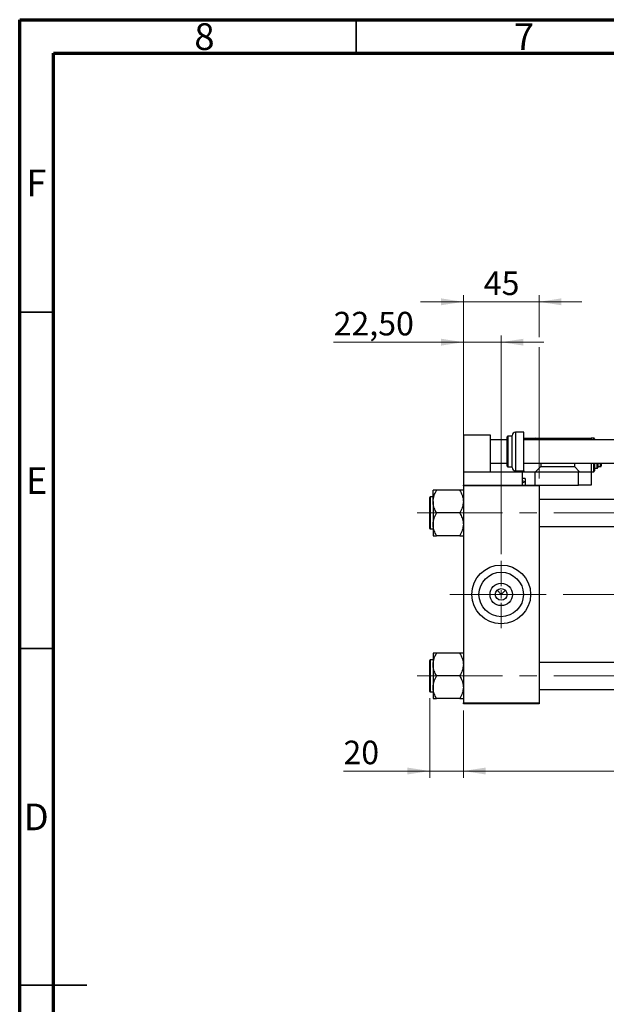
# Model space of a CAD drawing. Units: millimetres. Extents: x 15 to 415, y 5 to 292.
# Drawn here: x 15 to 102, y 146 to 292 of the extents above; entities that cross this region are included whole.
import ezdxf

# ---------------------------------------------------------------- set-up
doc = ezdxf.new("R2010")
doc.units = ezdxf.units.MM
doc.linetypes.add('CENTERX2', pattern=[20.32, 12.7, -2.54, 2.54, -2.54])
doc.styles.add('SLDTEXTSTYLE0', font='TXT', dxfattribs={"width": 0.75})
doc.dimstyles.new('SLDDIMSTYLE0', dxfattribs={"dimtxt": 3.5, "dimasz": 3.302, "dimexe": 0, "dimexo": 0.0625, "dimgap": 0.875, "dimtad": 1, "dimdec": 1, "dimlfac": 4, "dimrnd": 1e-09, "dimzin": 12, "dimdsep": 46, "dimtxsty": 'SLDTEXTSTYLE0', "dimsah": 1, "dimcen": 0.09, "dimadec": 0, "dimazin": 3, "dimtfac": 1, "dimtdec": 1, "dimtofl": 0, "dimtmove": 0, "dimatfit": 3, "dimfxl": 1, "dimfrac": 2, "dimtolj": 1, "dimtzin": 12, "dimarcsym": 0})
doc.dimstyles.new('SLDDIMSTYLE1', dxfattribs={"dimtxt": 3.5, "dimasz": 3.302, "dimexe": 0, "dimexo": 0.0625, "dimgap": 0.875, "dimtad": 1, "dimdec": 0, "dimlfac": 4, "dimrnd": 1e-09, "dimzin": 12, "dimdsep": 46, "dimtxsty": 'SLDTEXTSTYLE0', "dimsah": 1, "dimcen": 0.09, "dimadec": 0, "dimazin": 3, "dimtfac": 1, "dimtdec": 0, "dimtmove": 0, "dimatfit": 0, "dimfxl": 1, "dimfrac": 2, "dimtolj": 1, "dimtzin": 12, "dimarcsym": 0})
doc.dimstyles.new('SLDDIMSTYLE3', dxfattribs={"dimtxt": 3.5, "dimasz": 3.302, "dimexe": 0, "dimexo": 0.0625, "dimgap": 0.875, "dimtad": 1, "dimlfac": 4, "dimrnd": 1e-09, "dimzin": 12, "dimdsep": 46, "dimtxsty": 'SLDTEXTSTYLE0', "dimsah": 1, "dimcen": 0.09, "dimadec": 0, "dimazin": 3, "dimtfac": 1, "dimtmove": 0, "dimatfit": 0, "dimfxl": 1, "dimfrac": 2, "dimtolj": 1, "dimtzin": 12, "dimarcsym": 0})

# ---------------------------------------------------------------- blocks, each defined once
blk = doc.blocks.new('_D')
at = {"color": 7, "linetype": 'Continuous', "lineweight": 0}
for p, q in [((80.94, 189.31), (80.94, 179.31)), ((179.94, 189.31), (179.94, 179.31)), ((80.94, 180.31), (179.94, 180.31))]:
    blk.add_line(p, q, dxfattribs=at)
at = {"color": 7, "linetype": 'Continuous', "lineweight": 18}
for points in [[(80.94, 180.31), (84.24, 179.8), (84.24, 180.82)], [(179.94, 180.31), (176.64, 180.82), (176.64, 179.8)]]:
    blk.add_solid(points, dxfattribs=at)
at = {"color": 7, "linetype": 'Continuous', "lineweight": 18, "insert": (124.62, 184.82), "char_height": 3.5, "attachment_point": 1, "style": 'SLDTEXTSTYLE0'}
blk.add_mtext('396,0', dxfattribs=at)
blk = doc.blocks.new('_D_6')
at = {"color": 7, "linetype": 'Continuous', "lineweight": 0}
for p, q in [((75.94, 191.15), (75.94, 179.31)), ((80.94, 189.31), (80.94, 179.31)), ((75.94, 180.31), (63.12, 180.31)), ((75.94, 180.31), (80.94, 180.31)), ((80.94, 180.31), (87.29, 180.31))]:
    blk.add_line(p, q, dxfattribs=at)
at = {"color": 7, "linetype": 'Continuous', "lineweight": 18}
for points in [[(75.94, 180.31), (72.64, 180.82), (72.64, 179.8)], [(80.94, 180.31), (84.24, 179.8), (84.24, 180.82)]]:
    blk.add_solid(points, dxfattribs=at)
at = {"color": 7, "linetype": 'Continuous', "lineweight": 18, "insert": (63.12, 184.82), "char_height": 3.5, "attachment_point": 1, "style": 'SLDTEXTSTYLE0'}
blk.add_mtext('20', dxfattribs=at)
blk = doc.blocks.new('_D_7')
at = {"color": 7, "linetype": 'Continuous', "lineweight": 0}
for p, q in [((80.94, 223.81), (80.94, 245.06)), ((86.56, 212.56), (86.56, 245.06)), ((80.94, 244.06), (61.66, 244.06)), ((86.56, 244.06), (80.94, 244.06)), ((86.56, 244.06), (92.92, 244.06))]:
    blk.add_line(p, q, dxfattribs=at)
at = {"color": 7, "linetype": 'Continuous', "lineweight": 18}
for points in [[(80.94, 244.06), (77.64, 244.57), (77.64, 243.55)], [(86.56, 244.06), (89.87, 243.55), (89.87, 244.57)]]:
    blk.add_solid(points, dxfattribs=at)
at = {"color": 7, "linetype": 'Continuous', "lineweight": 18, "insert": (61.66, 248.57), "char_height": 3.5, "attachment_point": 1, "style": 'SLDTEXTSTYLE0'}
blk.add_mtext('22,50', dxfattribs=at)
blk = doc.blocks.new('_D_9')
at = {"color": 7, "linetype": 'Continuous', "lineweight": 0}
for p, q in [((80.94, 223.81), (80.94, 251.06)), ((92.19, 244.82), (92.19, 251.06)), ((80.94, 250.06), (74.59, 250.06)), ((80.94, 250.06), (92.19, 250.06)), ((92.19, 250.06), (98.54, 250.06)), ((92.19, 223.81), (92.19, 243.3))]:
    blk.add_line(p, q, dxfattribs=at)
at = {"color": 7, "linetype": 'Continuous', "lineweight": 18}
for points in [[(80.94, 250.06), (77.64, 250.57), (77.64, 249.55)], [(92.19, 250.06), (95.49, 249.55), (95.49, 250.57)]]:
    blk.add_solid(points, dxfattribs=at)
at = {"color": 7, "linetype": 'Continuous', "lineweight": 18, "insert": (83.98, 254.57), "char_height": 3.5, "attachment_point": 1, "style": 'SLDTEXTSTYLE0'}
blk.add_mtext('45', dxfattribs=at)
blk = doc.blocks.new('SW_CENTERMARKSYMBOL_0')
at = {"color": 0, "linetype": 'Continuous', "lineweight": 18}
for p, q in [((0, 1.25), (0, 5)), ((-1.25, 0), (-5, 0)), ((0, 0), (-0.625, 0)), ((0, 0), (0, 0.625)), ((0, 0), (0, -0.625)), ((0, 0), (0.625, 0)), ((1.25, 0), (5, 0)), ((0, -1.25), (0, -5))]:
    blk.add_line(p, q, dxfattribs=at)

msp = doc.modelspace()

# ---------------------------------------------------------------- linework, layer by layer
at = {"color": 7, "linetype": 'Continuous', "lineweight": 70}
for p, q in [((15, 5), (15, 292)), ((15, 292), (415, 292)), ((20, 10), (20, 287)), ((20, 287), (410, 287))]:
    msp.add_line(p, q, dxfattribs=at)
at = {"color": 7, "linetype": 'Continuous', "lineweight": 35}
for p, q in [((65, 287), (65, 292)), ((20, 248.5), (15, 248.5)), ((20, 198.5), (15, 198.5)), ((15, 148.5), (25, 148.5)), ((20, 148.5), (15, 148.5))]:
    msp.add_line(p, q, dxfattribs=at)
at = {"color": 7, "linetype": 'Continuous', "lineweight": 25}
for p, q in [((80.94, 230.31), (80.94, 224.81)), ((80.94, 230.31), (84.94, 230.31)), ((84.94, 230.31), (84.94, 224.81)), ((87.44, 227.81), (87.44, 229.9725)), ((88.19, 230.0975), (87.565, 230.0975)), ((88.19, 227.81), (88.19, 230.185)), ((89.94, 230.685), (88.69, 230.685)), ((89.94, 227.81), (89.94, 230.685)), ((89.94, 229.81), (91.69, 229.81)), ((91.94, 229.56), (91.69, 229.81)), ((91.69, 229.81), (98.19, 229.81)), ((98.19, 229.81), (97.94, 229.56)), ((98.19, 229.81), (99.94, 229.81)), ((100.315, 229.81), (99.94, 229.81)), ((99.94, 229.81), (99.94, 229.56)), ((87.44, 229.56), (84.94, 229.56)), ((157.44, 229.56), (89.94, 229.56)), ((100.44, 229.685), (100.44, 229.56)), ((87.44, 225.6475), (87.44, 227.81)), ((88.19, 225.435), (88.19, 227.81)), ((89.94, 224.935), (89.94, 227.81)), ((84.94, 226.06), (87.44, 226.06)), ((87.565, 225.5225), (88.19, 225.5225)), ((89.94, 226.06), (156.44, 226.06)), ((91.69, 224.81), (92.44, 225.56)), ((92.44, 226.06), (92.44, 225.56)), ((92.44, 225.56), (97.44, 225.56)), ((97.44, 226.06), (97.44, 225.56)), ((97.44, 225.56), (98.19, 224.81)), ((99.94, 226.06), (99.94, 224.81)), ((100.44, 226.06), (100.44, 224.935)), ((100.94, 226.06), (100.94, 225.435)), ((100.94, 225.56), (101.315, 225.56)), ((101.44, 226.06), (101.44, 225.685)), ((80.94, 224.81), (80.94, 222.81)), ((80.94, 224.81), (89.69, 224.81)), ((88.69, 224.935), (89.94, 224.935)), ((89.69, 224.81), (89.69, 222.81)), ((89.69, 224.81), (91.565, 224.81)), ((89.94, 224.935), (89.94, 224.81)), ((91.565, 224.81), (91.565, 222.81)), ((91.565, 224.81), (98.065, 224.81)), ((98.065, 222.81), (98.065, 224.81)), ((98.065, 224.81), (99.94, 224.81)), ((99.94, 224.81), (100.315, 224.81)), ((99.94, 224.81), (99.94, 222.81)), ((100.44, 225.31), (100.815, 225.31)), ((80.94, 222.685), (80.94, 222.81)), ((80.94, 222.81), (92.19, 222.81)), ((92.19, 222.685), (80.94, 222.685)), ((80.94, 222.685), (80.94, 190.435)), ((89.69, 223.835), (90.153, 223.835)), ((89.69, 223.5066), (90.1493, 223.2975)), ((90.1493, 223.2975), (89.69, 223.0821)), ((90.1493, 223.2975), (90.19, 223.2975)), ((92.19, 222.81), (98.065, 222.81)), ((92.19, 222.81), (92.19, 222.685)), ((92.19, 222.685), (92.19, 190.435)), ((99.94, 222.81), (98.065, 222.81)), ((76.44, 221.0475), (76.015, 221.0475)), ((76.44, 220.3634), (76.44, 222.0543)), ((76.94, 222.0138), (76.94, 222.0543)), ((80.44, 222.0543), (76.94, 222.0543)), ((80.44, 222.0543), (80.44, 222.0138)), ((75.94, 218.6725), (75.94, 220.9725)), ((76.44, 220.3634), (76.44, 216.9816)), ((167.44, 220.6725), (92.19, 220.6725)), ((75.94, 216.3725), (75.94, 218.6725)), ((76.94, 218.6725), (76.94, 218.713)), ((76.94, 218.632), (76.94, 218.6725)), ((80.44, 218.6725), (76.94, 218.6725)), ((80.44, 218.713), (80.44, 218.6725)), ((80.44, 218.6725), (80.44, 218.632)), ((76.44, 216.9816), (76.44, 215.2907)), ((92.19, 216.6725), (167.44, 216.6725)), ((76.015, 216.2975), (76.44, 216.2975)), ((76.94, 215.2907), (76.94, 215.3312)), ((80.44, 215.2907), (76.94, 215.2907)), ((80.44, 215.3312), (80.44, 215.2907)), ((85.9463, 207.1787), (86.565, 206.56)), ((86.565, 206.56), (87.1837, 207.1787)), ((76.44, 197.8293), (76.44, 196.1384)), ((76.94, 197.7888), (76.94, 197.8293)), ((80.44, 197.8293), (76.94, 197.8293)), ((80.44, 197.8293), (80.44, 197.7888)), ((75.94, 192.1475), (75.94, 196.7475)), ((76.44, 196.8225), (76.015, 196.8225)), ((76.44, 196.1384), (76.44, 192.7566)), ((167.44, 196.4475), (92.19, 196.4475)), ((76.94, 194.4475), (76.94, 194.488)), ((80.44, 194.4475), (76.94, 194.4475)), ((76.94, 194.407), (76.94, 194.4475)), ((80.44, 194.488), (80.44, 194.4475)), ((80.44, 194.4475), (80.44, 194.407)), ((76.015, 192.0725), (76.44, 192.0725)), ((76.44, 192.7566), (76.44, 191.0657)), ((92.19, 192.4475), (167.44, 192.4475)), ((76.94, 191.0657), (76.94, 191.1062)), ((80.44, 191.0657), (76.94, 191.0657)), ((80.44, 191.1062), (80.44, 191.0657)), ((80.94, 190.435), (92.19, 190.435)), ((80.94, 190.31), (80.94, 190.435)), ((92.19, 190.31), (80.94, 190.31)), ((92.19, 190.435), (92.19, 190.31))]:
    msp.add_line(p, q, dxfattribs=at)
at = {"color": 8, "linetype": 'Continuous', "lineweight": 25}
for p, q in [((87.565, 230.0975), (87.565, 227.81)), ((88.69, 230.685), (88.69, 227.81)), ((100.315, 229.56), (100.315, 229.81)), ((87.565, 227.81), (87.565, 225.5225)), ((88.69, 227.81), (88.69, 224.935)), ((100.315, 224.81), (100.315, 226.06)), ((100.815, 225.31), (100.815, 226.06)), ((101.315, 225.56), (101.315, 226.06)), ((76.015, 221.0475), (76.015, 218.6725)), ((76.015, 218.6725), (76.015, 216.2975)), ((76.015, 196.8225), (76.015, 192.0725))]:
    msp.add_line(p, q, dxfattribs=at)
at = {"color": 7, "linetype": 'CENTERX2', "lineweight": 18}
for p, q in [((74.065, 218.6725), (172.565, 218.6725)), ((90.19, 206.56), (78.94, 206.56)), ((169.44, 206.56), (90.19, 206.56)), ((74.065, 194.4475), (172.565, 194.4475))]:
    msp.add_line(p, q, dxfattribs=at)
at = {"color": 7, "linetype": 'Continuous', "lineweight": 25}
for radius in [4.375, 3.305, 1.66, 0.875]:
    msp.add_circle((86.565, 206.56), radius, dxfattribs=at)
for centre, radius, start, end in [((87.565, 229.9725), 0.125, 90, 180), ((88.69, 230.185), 0.5, 90, 180), ((100.315, 229.685), 0.125, 0, 90), ((87.565, 225.6475), 0.125, 180, 270), ((88.69, 225.435), 0.5, 180, 270), ((100.815, 225.435), 0.125, 270, 0), ((101.315, 225.685), 0.125, 270, 0), ((100.315, 224.935), 0.125, 270, 0), ((76.015, 220.9725), 0.075, 90, 180), ((76.015, 216.3725), 0.075, 180, 270), ((76.015, 196.7475), 0.075, 90, 180), ((76.015, 192.1475), 0.075, 180, 270)]:
    msp.add_arc(centre, radius, start, end, dxfattribs=at)
for points, knots in [([(90.19, 223.2975), (90.19, 223.3909), (90.19, 223.5823), (90.19, 223.7553), (90.19, 223.7809), (90.19, 223.7877)], [0, 0, 0, 0, 0.41166653, 0.84320537, 1, 1, 1, 1]), ([(90.19, 222.81), (90.19, 222.8237), (90.19, 222.865), (90.19, 223.0555), (90.19, 223.2321), (90.19, 223.2975)], [0, 0, 0, 0, 0.238767267, 0.71794566, 1, 1, 1, 1]), ([(76.94, 222.0543), (76.8461, 222.0543), (76.6634, 222.0543), (76.4786, 222.0543), (76.453, 222.0543), (76.44, 222.0543)], [0, 0, 0, 0, 0.34232734, 0.66664923, 1, 1, 1, 1]), ([(76.44, 220.3634), (76.4705, 220.6631), (76.5292, 221.2383), (76.807, 221.7627), (76.94, 222.0138)], [0, 0, 0, 0, 0.52108572, 1, 1, 1, 1]), ([(80.94, 222.0543), (80.9395, 222.0543), (80.9363, 222.0543), (80.8589, 222.0543), (80.6637, 222.0543), (80.5002, 222.0543), (80.44, 222.0543)], [0, 0, 0, 0, 0.0635535, 0.41856254, 0.78586709, 1, 1, 1, 1]), ([(80.44, 222.0138), (80.5574, 221.787), (80.7961, 221.3257), (80.9299, 220.7563), (80.9383, 220.4316), (80.94, 220.3634)], [0, 0, 0, 0, 0.43325414, 0.88106219, 1, 1, 1, 1]), ([(76.94, 218.713), (76.8226, 218.9398), (76.5839, 219.4011), (76.4501, 219.9706), (76.4417, 220.2953), (76.44, 220.3634)], [0, 0, 0, 0, 0.43325414, 0.88106219, 1, 1, 1, 1]), ([(80.94, 220.3634), (80.9095, 220.0637), (80.8508, 219.4885), (80.573, 218.9641), (80.44, 218.713)], [0, 0, 0, 0, 0.52108572, 1, 1, 1, 1]), ([(76.44, 216.9816), (76.4705, 217.2813), (76.5292, 217.8565), (76.807, 218.3809), (76.94, 218.632)], [0, 0, 0, 0, 0.52108572, 1, 1, 1, 1]), ([(80.44, 218.632), (80.5574, 218.4052), (80.7961, 217.9439), (80.9299, 217.3744), (80.9383, 217.0497), (80.94, 216.9816)], [0, 0, 0, 0, 0.43325414, 0.88106219, 1, 1, 1, 1]), ([(76.94, 215.3312), (76.8226, 215.558), (76.5839, 216.0193), (76.4501, 216.5887), (76.4417, 216.9134), (76.44, 216.9816)], [0, 0, 0, 0, 0.43325414, 0.88106219, 1, 1, 1, 1]), ([(80.94, 216.9816), (80.9095, 216.6819), (80.8508, 216.1067), (80.573, 215.5823), (80.44, 215.3312)], [0, 0, 0, 0, 0.52108572, 1, 1, 1, 1]), ([(76.44, 215.2907), (76.4405, 215.2907), (76.4437, 215.2907), (76.5211, 215.2907), (76.7163, 215.2907), (76.8798, 215.2907), (76.94, 215.2907)], [0, 0, 0, 0, 0.0635535, 0.41856254, 0.78586709, 1, 1, 1, 1]), ([(80.44, 215.2907), (80.5339, 215.2907), (80.7166, 215.2907), (80.9014, 215.2907), (80.927, 215.2907), (80.94, 215.2907)], [0, 0, 0, 0, 0.34232734, 0.66664923, 1, 1, 1, 1]), ([(76.94, 197.8293), (76.8461, 197.8293), (76.6634, 197.8293), (76.4786, 197.8293), (76.453, 197.8293), (76.44, 197.8293)], [0, 0, 0, 0, 0.34232734, 0.66664923, 1, 1, 1, 1]), ([(76.44, 196.1384), (76.4705, 196.4381), (76.5292, 197.0133), (76.807, 197.5377), (76.94, 197.7888)], [0, 0, 0, 0, 0.52108572, 1, 1, 1, 1]), ([(80.94, 197.8293), (80.9395, 197.8293), (80.9363, 197.8293), (80.8589, 197.8293), (80.6637, 197.8293), (80.5002, 197.8293), (80.44, 197.8293)], [0, 0, 0, 0, 0.0635535, 0.41856254, 0.78586709, 1, 1, 1, 1]), ([(80.44, 197.7888), (80.5574, 197.562), (80.7961, 197.1007), (80.9299, 196.5313), (80.9383, 196.2066), (80.94, 196.1384)], [0, 0, 0, 0, 0.43325414, 0.88106219, 1, 1, 1, 1]), ([(76.94, 194.488), (76.8226, 194.7148), (76.5839, 195.1761), (76.4501, 195.7456), (76.4417, 196.0703), (76.44, 196.1384)], [0, 0, 0, 0, 0.43325414, 0.88106219, 1, 1, 1, 1]), ([(80.94, 196.1384), (80.9095, 195.8387), (80.8508, 195.2635), (80.573, 194.7391), (80.44, 194.488)], [0, 0, 0, 0, 0.52108572, 1, 1, 1, 1]), ([(76.44, 192.7566), (76.4705, 193.0563), (76.5292, 193.6315), (76.807, 194.1559), (76.94, 194.407)], [0, 0, 0, 0, 0.52108572, 1, 1, 1, 1]), ([(80.44, 194.407), (80.5574, 194.1802), (80.7961, 193.7189), (80.9299, 193.1494), (80.9383, 192.8247), (80.94, 192.7566)], [0, 0, 0, 0, 0.43325414, 0.88106219, 1, 1, 1, 1]), ([(76.94, 191.1062), (76.8226, 191.333), (76.5839, 191.7943), (76.4501, 192.3637), (76.4417, 192.6884), (76.44, 192.7566)], [0, 0, 0, 0, 0.43325414, 0.88106219, 1, 1, 1, 1]), ([(80.94, 192.7566), (80.9095, 192.4569), (80.8508, 191.8817), (80.573, 191.3573), (80.44, 191.1062)], [0, 0, 0, 0, 0.52108572, 1, 1, 1, 1]), ([(76.44, 191.0657), (76.4405, 191.0657), (76.4437, 191.0657), (76.5211, 191.0657), (76.7163, 191.0657), (76.8798, 191.0657), (76.94, 191.0657)], [0, 0, 0, 0, 0.0635535, 0.41856254, 0.78586709, 1, 1, 1, 1]), ([(80.44, 191.0657), (80.5339, 191.0657), (80.7166, 191.0657), (80.9014, 191.0657), (80.927, 191.0657), (80.94, 191.0657)], [0, 0, 0, 0, 0.34232734, 0.66664923, 1, 1, 1, 1])]:
    msp.add_open_spline(points, degree=3, knots=knots, dxfattribs=at)

# ---------------------------------------------------------------- block references
at = {"color": 7, "linetype": 'Continuous', "lineweight": 0}
msp.add_blockref('SW_CENTERMARKSYMBOL_0', (86.565, 206.56), dxfattribs=at)

# ---------------------------------------------------------------- texts
at = {"color": 7, "linetype": 'Continuous', "lineweight": 0, "char_height": 3.9688, "attachment_point": 2, "style": 'SLDTEXTSTYLE0'}
for s, insert in [('8', (42.46, 291.4739)), ('7', (89.96, 291.4739)), ('F', (17.4577, 269.7239)), ('E', (17.5078, 225.4739)), ('D', (17.4527, 175.4739))]:
    msp.add_mtext(s, dxfattribs=dict(at, insert=insert))

# ---------------------------------------------------------------- dimensions: what is measured, and where the dimension line sits
at = {"color": 7, "linetype": 'Continuous', "lineweight": 18}
for base, p1, p2, dimstyle, picture, middle in [((92.19, 250.06), (80.94, 222.81), (92.19, 222.81), 'SLDDIMSTYLE1', '_D_9', (86.565, 250.06)), ((80.94, 244.06), (86.565, 211.56), (80.94, 222.81), 'SLDDIMSTYLE3', '_D_7', (67.4782, 244.06)), ((80.94, 180.31), (75.94, 192.1475), (80.94, 190.31), 'SLDDIMSTYLE1', '_D_6', (65.7108, 180.31)), ((179.94, 180.31), (80.94, 190.31), (179.94, 190.31), 'SLDDIMSTYLE0', '_D', (130.44, 180.31))]:
    dim = msp.add_linear_dim(base=base, p1=p1, p2=p2, dimstyle=dimstyle, dxfattribs=at)
    dim.commit()
    dim.dimension.update_dxf_attribs({"geometry": picture, "text_midpoint": middle, "dimtype": 160})

doc.saveas('drawing.dxf')
